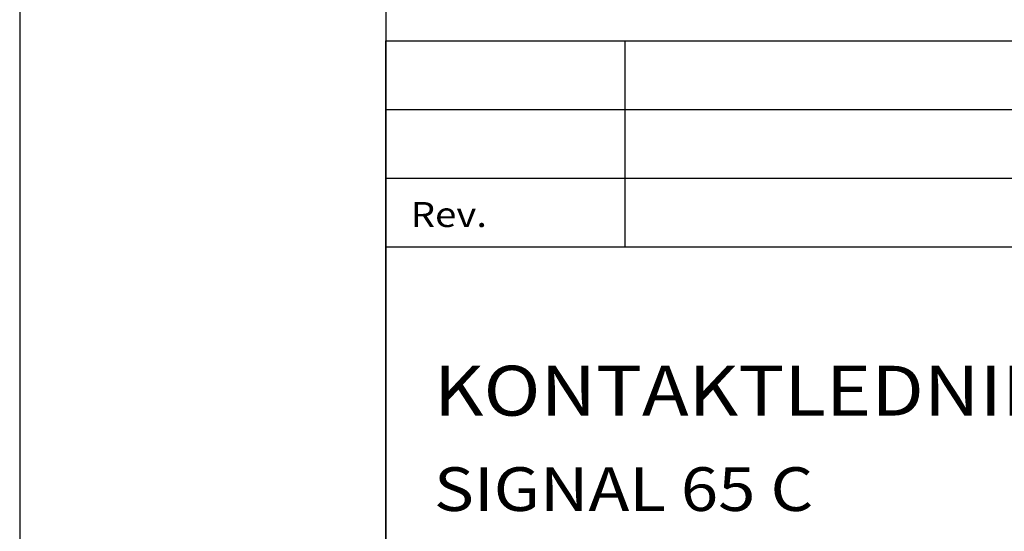
# Model space of a CAD drawing. Extents: x -3485 to -2435, y -21808 to -20323.
# Drawn here: x -3485 to -3149, y -21613 to -21438 of the extents above; entities that cross this region are included whole.
import ezdxf

# ---------------------------------------------------------------- set-up
doc = ezdxf.new("R2010")
doc.units = 0
doc.layers.get('0').update_dxf_attribs({"linetype": 'CONTINUOUS'})
for name, color, linetype in [('ATTRIB', 7, 'CONTINUOUS'), ('RAMME', 7, 'CONTINUOUS'), ('SKILT', 7, 'CONTINUOUS')]:
    doc.layers.add(name, color=color, linetype=linetype)
doc.styles.add('ISO', font='iso.shx')
doc.styles.add('ISO25', font='ISO3098', dxfattribs={"oblique": 0.9})
doc.styles.add('ISO35', font='ISO3098', dxfattribs={"oblique": 0.9})
doc.styles.add('ISO50', font='ISO3098', dxfattribs={"oblique": 0.9})

# ---------------------------------------------------------------- blocks, each defined once
blk = doc.blocks.new('A$C5A634891')
at = {"color": 2, "linetype": 'CONTINUOUS'}
for p, q in [((0, 62.431, 3000), (150.345, 62.431, 3000)), ((14.44, 48.416, 3000), (14.44, 62.431, 3000)), ((0, 57.76, 3000), (150.345, 57.76, 3000)), ((0, 53.088, 3000), (150.345, 53.088, 3000))]:
    blk.add_line(p, q, dxfattribs=at)
at = {"color": 5, "linetype": 'CONTINUOUS'}
for p, q in [((0, 0, 3000), (0, 62.431, 3000)), ((0, 48.416, 3000), (150.345, 48.416, 3000))]:
    blk.add_line(p, q, dxfattribs=at)
at = {"color": 2, "style": 'ISO25'}
blk.add_text('Rev.', height=1.6988, rotation=360, dxfattribs=at).set_placement((1.499, 49.768, 3000))
at = {"color": 2, "linetype": 'CONTINUOUS'}
blk.add_attdef('TITTEL_5', (0.938, 21.097, 3000), '', height=1.019, rotation=360, dxfattribs=at)
at = {"layer": 'ATTRIB', "style": 'ISO25', "oblique": 0.9}
for tag, p in [('REV_2', (1.449, 58.523, 3000)), ('REV_2', (15.994, 58.523, 3000)), ('DATO_REV_2', (85.053, 58.523, 3000)), ('TEGN_REV_2', (101.468, 58.523, 3000)), ('KONT_REV_2', (118.716, 58.94, 3000)), ('GODK_REV_2', (134.923, 58.939, 3000)), ('DATO_REV_1', (85.053, 54.369, 3000)), ('TEGN_REV_1', (101.468, 54.37, 3000)), ('KONT_REV_1', (118.716, 54.37, 3000)), ('GODK_REV_1', (134.923, 54.37, 3000)), ('REV_1', (1.449, 53.954, 3000)), ('REV_1', (15.994, 53.954, 3000))]:
    blk.add_attdef(tag, p, '', height=2.124, rotation=360, dxfattribs=at)
at = {"layer": 'ATTRIB', "color": 2, "style": 'ISO25'}
blk.add_attdef('DATO', (121.661, 45.442, 3000), '', height=2.124, rotation=360, dxfattribs=at)
at = {"layer": 'ATTRIB', "style": 'ISO35'}
for tag, p, height in [('TITTEL_1', (2.903, 42.077, 3000), 3.398), ('TITTEL_2', (2.903, 36.926, 3000), 3.398), ('MÅLEST.', (85.887, 35.955, 3000), 2.973), ('TITTEL_3', (2.903, 30.44, 3000), 2.973), ('TITTEL_4', (2.903, 25.289, 3000), 2.973), ('TITTEL_6', (2.903, 15.451, 3000), 2.973), ('TITTEL_7', (2.903, 11.462, 3000), 2.378)]:
    blk.add_attdef(tag, p, '', height=height, rotation=360, dxfattribs=at)
at = {"layer": 'ATTRIB', "color": 4, "style": 'ISO50'}
blk.add_attdef('ERSTATNING_FOR', (98.055, 15.521, 3000), '', height=1.529, rotation=360, dxfattribs=at)
at = {"layer": 'ATTRIB', "color": 5, "style": 'ISO'}
for tag, p in [('DOK._OG_TEGN.NR.', (88.078, 1.898, 3000)), ('REV_NR.', (135.435, 1.898, 3000))]:
    blk.add_attdef(tag, p, '', height=3.398, rotation=360, dxfattribs=at)
blk = doc.blocks.new('A$C539432A1')
at = {"layer": 'SKILT'}
ref = blk.add_blockref('A$C5A634891', (0, 0), dxfattribs=dict(at, xscale=5.653, yscale=5.018, zscale=5.653))
ref.add_attrib('TITTEL_2', 'KONTAKTLEDNINGSIGNALER', (16.41, 185.3, 16959), dxfattribs={"layer": 'ATTRIB', "height": 17.0493, "rotation": 360, "style": 'ISO35', "width": 1.126544})
ref.add_attrib('TITTEL_3', 'SIGNAL 65 C', (16.41, 152.75, 16959), dxfattribs={"layer": 'ATTRIB', "height": 14.9181, "rotation": 360, "style": 'ISO35', "width": 1.126544})

msp = doc.modelspace()

# ---------------------------------------------------------------- linework, layer by layer
at = {"layer": 'RAMME', "color": 5}
msp.add_line((-3360.25, -20373.44), (-3360.25, -21758.44), dxfattribs=at)
at = {"layer": 'RAMME', "color": 4}
msp.add_lwpolyline([(-3485.25, -21808.44), (-2435.25, -21808.44), (-2435.25, -20323.44), (-3485.25, -20323.44)], close=True, dxfattribs=at)

# ---------------------------------------------------------------- block references
at = {"layer": 'SKILT'}
msp.add_blockref('A$C539432A1', (-3360.25, -21758.44), dxfattribs=at)

doc.saveas('drawing.dxf')
